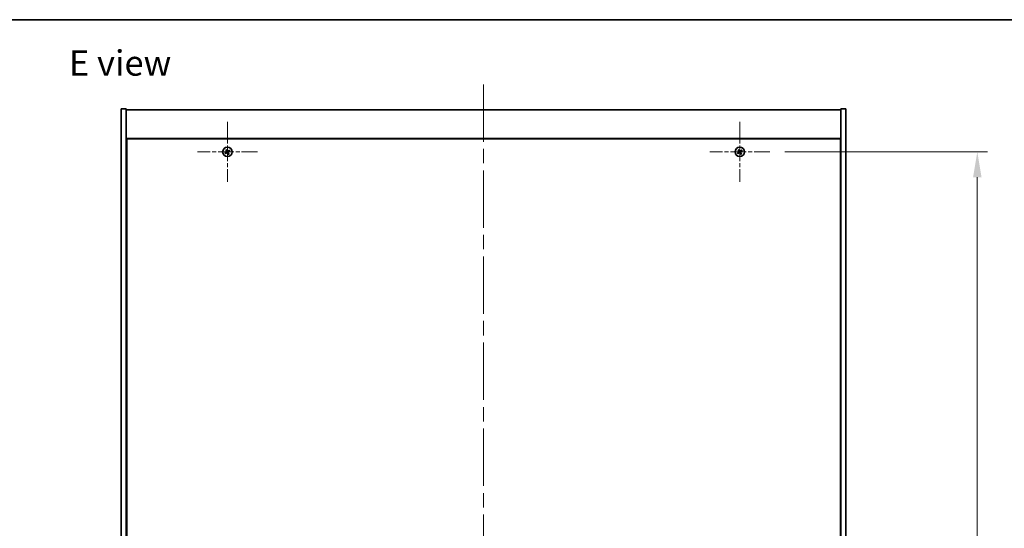
# Model space of a CAD drawing. Units: millimetres. Extents: x 87 to 11877, y 48 to 1734.
# Drawn here: x 3051 to 3636, y 1432 to 1734 of the extents above; entities that cross this region are included whole.
import ezdxf

# ---------------------------------------------------------------- set-up
doc = ezdxf.new("R2010")
doc.units = ezdxf.units.MM
doc.header["$LTSCALE"] = 6
doc.linetypes.add('CHAIN', pattern=[0.3543, 0.2362, -0.0295, 0.0591, -0.0295])
doc.layers.get('Defpoints').update_dxf_attribs({"lineweight": 25})
for name, color, linetype, lineweight in [('Border (ISO)', 7, 'Continuous', 35), ('Center Mark (ISO)', 131, 'Continuous', 18), ('Centerline (ISO)', 131, 'Continuous', 18), ('Dimension (ISO)', 7, 'Continuous', 18), ('Dimension (ISO) @ 1', 7, 'Continuous', 18), ('Symbol (ISO)', 7, 'Continuous', 18), ('Visible (ISO)', 7, 'Continuous', 35)]:
    doc.layers.add(name, color=color, linetype=linetype, lineweight=lineweight)
doc.styles.add('Note Text (TK)', font='txt')
doc.dimstyles.new('Default - Method 1b (TK)', dxfattribs={"dimscale": 6, "dimtxt": 2.5, "dimasz": 2.5, "dimexe": 1, "dimexo": 1.5, "dimgap": 1, "dimtad": 1, "dimtoh": 1, "dimrnd": 1e-08, "dimdsep": 46, "dimtxsty": 'Note Text (TK)', "dimcen": 0.09, "dimdle": 5, "dimclrd": 100, "dimclre": 100, "dimclrt": 7, "dimadec": 1, "dimazin": 1, "dimtfac": 1, "dimtmove": 0, "dimatfit": 3, "dimfxl": 1, "dimtolj": 1, "dimlwd": -1, "dimlwe": -1, "dimarcsym": 0})

# ---------------------------------------------------------------- blocks, each defined once
blk = doc.blocks.new('図面枠 tk図枠')
at = {"layer": 'Border (ISO)'}
blk.add_line((14.5, 289), (405.5, 289), dxfattribs=at)
blk = doc.blocks.new('*D44')
at = {"layer": 'Defpoints', "color": 0}
for p in [(3496.45, 1655.6), (3496.45, 1156.6), (3619.56, 1156.6)]:
    blk.add_point(p, dxfattribs=at)
at = {"layer": 'Dimension (ISO)', "color": 100}
for p, q in [((3505.45, 1655.6), (3625.56, 1655.6)), ((3619.56, 1640.6), (3619.56, 1171.6)), ((3505.45, 1156.6), (3625.56, 1156.6))]:
    blk.add_line(p, q, dxfattribs=at)
for points in [[(3617.06, 1640.6), (3622.06, 1640.6), (3619.56, 1655.6)], [(3617.06, 1171.6), (3622.06, 1171.6), (3619.56, 1156.6)]]:
    blk.add_solid(points, dxfattribs=at)
at = {"layer": 'Dimension (ISO)', "color": 7, "insert": (3606.06, 1390.72), "char_height": 15, "attachment_point": 4, "rotation": 90, "style": 'Note Text (TK)'}
blk.add_mtext('\\A1;499', dxfattribs=at)

msp = doc.modelspace()

# ---------------------------------------------------------------- linework, layer by layer
at = {"layer": 'Center Mark (ISO)', "linetype": 'CHAIN', "ltscale": 6.593064}
for p, q in [((3174.6508, 1673.4015), (3174.6508, 1637.8015)), ((3478.6508, 1673.4015), (3478.6508, 1637.8015)), ((3192.4508, 1655.6015), (3156.8508, 1655.6015)), ((3496.4508, 1655.6015), (3460.8508, 1655.6015))]:
    msp.add_line(p, q, dxfattribs=at)
at = {"layer": 'Centerline (ISO)', "linetype": 'CHAIN', "ltscale": 23.990969}
msp.add_line((3326.6508, 1695.6015), (3326.6508, 1116.6015), dxfattribs=at)
at = {"layer": 'Visible (ISO)'}
for p, q in [((3111.6508, 1681.1015), (3114.6508, 1681.1015)), ((3111.6508, 1131.1015), (3111.6508, 1681.1015)), ((3114.6508, 1131.1015), (3114.6508, 1681.1015)), ((3114.6508, 1680.6015), (3538.6508, 1680.6015)), ((3541.6508, 1681.1015), (3538.6508, 1681.1015)), ((3538.6508, 1681.1015), (3538.6508, 1131.1015)), ((3541.6508, 1681.1015), (3541.6508, 1131.1015)), ((3538.6508, 1663.6015), (3114.6508, 1663.6015)), ((3114.9008, 1663.3515), (3114.9008, 1148.8515)), ((3538.4008, 1663.3515), (3114.9008, 1663.3515)), ((3538.4008, 1148.8515), (3538.4008, 1663.3515)), ((3114.9008, 1650.6015), (3114.6508, 1650.6015)), ((3114.6508, 1650.1015), (3114.9008, 1650.1015)), ((3538.6508, 1650.6015), (3538.4008, 1650.6015)), ((3538.6508, 1650.1015), (3538.4008, 1650.1015))]:
    msp.add_line(p, q, dxfattribs=at)
for centre in [(3174.6508, 1655.6015), (3478.6508, 1655.6015)]:
    msp.add_circle(centre, 2.8, dxfattribs=at)
for centre, radius, start, end in [((3174.6508, 1655.6015), 1.5, 203.9153452, 221.1416103), ((3174.6508, 1655.6015), 1.5, 113.9153452, 131.1416103), ((3174.6508, 1655.6015), 0.9327, 204.5469068, 220.5100488), ((3174.6508, 1655.6015), 0.9327, 114.5469068, 130.5100488), ((3174.6508, 1655.6015), 0.9327, 294.5469068, 310.5100488), ((3174.6508, 1655.6015), 1.5, 293.9153452, 311.1416103), ((3174.6508, 1655.6015), 0.9327, 24.5469068, 40.5100488), ((3174.6508, 1655.6015), 1.5, 23.9153452, 41.1416103), ((3478.6508, 1655.6015), 1.5, 203.9153452, 221.1416103), ((3478.6508, 1655.6015), 1.5, 113.9153452, 131.1416103), ((3478.6508, 1655.6015), 0.9327, 204.5469068, 220.5100488), ((3478.6508, 1655.6015), 0.9327, 114.5469068, 130.5100488), ((3478.6508, 1655.6015), 0.9327, 294.5469068, 310.5100488), ((3478.6508, 1655.6015), 1.5, 293.9153452, 311.1416103), ((3478.6508, 1655.6015), 0.9327, 24.5469068, 40.5100488), ((3478.6508, 1655.6015), 1.5, 23.9153452, 41.1416103)]:
    msp.add_arc(centre, radius, start, end, dxfattribs=at)
for centre, major_axis, start_param, end_param in [((3174.8391, 1655.3113), (-5.7404, -3.7252), 4.77873652, 4.93057377), ((3174.4671, 1655.8946), (5.7985, 3.634), 4.49420419, 4.64604145), ((3174.9439, 1655.7852), (3.634, -5.7985), 4.49420419, 4.64604145), ((3174.3606, 1655.4132), (-3.7252, 5.7404), 4.77873652, 4.93057377), ((3174.941, 1655.7898), (3.7252, -5.7404), 4.77873652, 4.93057377), ((3174.8345, 1655.3084), (-5.7985, -3.634), 4.49420419, 4.64604145), ((3174.3577, 1655.4178), (-3.634, 5.7985), 4.49420419, 4.64604145), ((3174.4625, 1655.8917), (5.7404, 3.7252), 4.77873652, 4.93057377), ((3478.8391, 1655.3113), (-5.7404, -3.7252), 4.77873652, 4.93057377), ((3478.4671, 1655.8946), (5.7985, 3.634), 4.49420419, 4.64604145), ((3478.9439, 1655.7852), (3.634, -5.7985), 4.49420419, 4.64604145), ((3478.3606, 1655.4132), (-3.7252, 5.7404), 4.77873652, 4.93057377), ((3478.941, 1655.7898), (3.7252, -5.7404), 4.77873652, 4.93057377), ((3478.8345, 1655.3084), (-5.7985, -3.634), 4.49420419, 4.64604145), ((3478.3577, 1655.4178), (-3.634, 5.7985), 4.49420419, 4.64604145), ((3478.4625, 1655.8917), (5.7404, 3.7252), 4.77873652, 4.93057377)]:
    msp.add_ellipse(centre, major_axis=major_axis, ratio=0.08715574, start_param=start_param, end_param=end_param, dxfattribs=at)
for points, weights in [([(3173.8024, 1655.214), (3173.6017, 1655.1294), (3173.2796, 1654.9934)], [1, 1.02813726389, 1]), ([(3173.5212, 1654.6146), (3173.7803, 1654.8494), (3173.9417, 1654.9957)], [1, 1.02813726389, 1]), ([(3173.6639, 1656.7311), (3173.8987, 1656.472), (3174.0449, 1656.3106)], [1, 1.02813726819, 1]), ([(3174.2075, 1655.4512), (3174.0726, 1655.3721), (3173.8024, 1655.214)], [1.83355827401, 1.43832634334, 1]), ([(3173.9417, 1654.9957), (3174.1989, 1655.174), (3174.3275, 1655.263)], [1, 1.43832634333, 1.83355827399]), ([(3174.2633, 1656.4499), (3174.1786, 1656.6506), (3174.0427, 1656.9727)], [1, 1.0281372637, 1]), ([(3174.0449, 1656.3106), (3174.2233, 1656.0534), (3174.3122, 1655.9248)], [1, 1.43832634333, 1.83355827399]), ([(3174.5004, 1656.0448), (3174.4214, 1656.1797), (3174.2633, 1656.4499)], [1.83355827401, 1.43832634334, 1]), ([(3174.8011, 1655.1582), (3174.8802, 1655.0233), (3175.0382, 1654.7531)], [1.83355827401, 1.43832634334, 1]), ([(3175.3599, 1656.2074), (3175.1026, 1656.029), (3174.974, 1655.94)], [1, 1.43832634333, 1.83355827399]), ([(3175.2566, 1654.8924), (3175.0783, 1655.1497), (3174.9893, 1655.2782)], [1, 1.43832634333, 1.83355827399]), ([(3175.0382, 1654.7531), (3175.1229, 1654.5524), (3175.2589, 1654.2303)], [1, 1.02813726371, 1]), ([(3175.0941, 1655.7519), (3175.229, 1655.8309), (3175.4992, 1655.989)], [1.83355827401, 1.43832634334, 1]), ([(3175.6377, 1654.4719), (3175.4029, 1654.731), (3175.2566, 1654.8924)], [1, 1.02813726379, 1]), ([(3175.7804, 1656.5884), (3175.5213, 1656.3536), (3175.3599, 1656.2074)], [1, 1.02813726384, 1]), ([(3175.4992, 1655.989), (3175.6998, 1656.0737), (3176.022, 1656.2096)], [1, 1.0281372639, 1]), ([(3477.8024, 1655.214), (3477.6017, 1655.1294), (3477.2796, 1654.9934)], [1, 1.02813726389, 1]), ([(3477.5212, 1654.6146), (3477.7803, 1654.8494), (3477.9417, 1654.9957)], [1, 1.02813726389, 1]), ([(3477.6639, 1656.7311), (3477.8987, 1656.472), (3478.0449, 1656.3106)], [1, 1.02813726819, 1]), ([(3478.2075, 1655.4512), (3478.0726, 1655.3721), (3477.8024, 1655.214)], [1.83355827401, 1.43832634334, 1]), ([(3477.9417, 1654.9957), (3478.1989, 1655.174), (3478.3275, 1655.263)], [1, 1.43832634333, 1.83355827399]), ([(3478.2633, 1656.4499), (3478.1786, 1656.6506), (3478.0427, 1656.9727)], [1, 1.0281372637, 1]), ([(3478.0449, 1656.3106), (3478.2233, 1656.0534), (3478.3122, 1655.9248)], [1, 1.43832634333, 1.83355827399]), ([(3478.5004, 1656.0448), (3478.4214, 1656.1797), (3478.2633, 1656.4499)], [1.83355827401, 1.43832634334, 1]), ([(3478.8011, 1655.1582), (3478.8802, 1655.0233), (3479.0382, 1654.7531)], [1.83355827401, 1.43832634334, 1]), ([(3479.3599, 1656.2074), (3479.1026, 1656.029), (3478.974, 1655.94)], [1, 1.43832634333, 1.83355827399]), ([(3479.2566, 1654.8924), (3479.0783, 1655.1497), (3478.9893, 1655.2782)], [1, 1.43832634333, 1.83355827399]), ([(3479.0382, 1654.7531), (3479.1229, 1654.5524), (3479.2589, 1654.2303)], [1, 1.02813726371, 1]), ([(3479.0941, 1655.7519), (3479.229, 1655.8309), (3479.4992, 1655.989)], [1.83355827401, 1.43832634334, 1]), ([(3479.6377, 1654.4719), (3479.4029, 1654.731), (3479.2566, 1654.8924)], [1, 1.02813726379, 1]), ([(3479.7804, 1656.5884), (3479.5213, 1656.3536), (3479.3599, 1656.2074)], [1, 1.02813726384, 1]), ([(3479.4992, 1655.989), (3479.6998, 1656.0737), (3480.022, 1656.2096)], [1, 1.0281372639, 1])]:
    msp.add_rational_spline(points, weights, degree=2, dxfattribs=at)
for points, knots in [([(3174.1987, 1655.8536), (3174.2127, 1655.8311), (3174.2231, 1655.8043), (3174.2323, 1655.7486), (3174.2311, 1655.7198), (3174.2192, 1655.668), (3174.2078, 1655.6416), (3174.1759, 1655.5965), (3174.1559, 1655.5776), (3174.1346, 1655.5636)], [0, 0, 0, 0, 0.0079681043, 0.0079681043, 0.0159362086, 0.0159362086, 0.0239050461, 0.0239050461, 0.0315396273, 0.0315396273, 0.0315396273, 0.0315396273]), ([(3174.3122, 1655.9248), (3174.3339, 1655.8935), (3174.3506, 1655.8574), (3174.3668, 1655.799), (3174.3713, 1655.7725), (3174.3731, 1655.7182), (3174.3705, 1655.6903), (3174.3592, 1655.6392), (3174.3498, 1655.6128), (3174.3252, 1655.5643), (3174.31, 1655.5422), (3174.2707, 1655.4961), (3174.2403, 1655.4704), (3174.2075, 1655.4512)], [0.1535075344, 0.1535075344, 0.1535075344, 0.1535075344, 0.1654059619, 0.1654059619, 0.1732444887, 0.1732444887, 0.1810830155, 0.1810830155, 0.1889215423, 0.1889215423, 0.1967600691, 0.1967600691, 0.2086584966, 0.2086584966, 0.2086584966, 0.2086584966]), ([(3174.3275, 1655.263), (3174.3588, 1655.2846), (3174.3949, 1655.3013), (3174.4533, 1655.3175), (3174.4798, 1655.322), (3174.5341, 1655.3239), (3174.562, 1655.3212), (3174.613, 1655.3099), (3174.6395, 1655.3005), (3174.688, 1655.2759), (3174.7101, 1655.2607), (3174.7562, 1655.2214), (3174.7819, 1655.191), (3174.8011, 1655.1582)], [0.1535075344, 0.1535075344, 0.1535075344, 0.1535075344, 0.1654059619, 0.1654059619, 0.1732444887, 0.1732444887, 0.1810830155, 0.1810830155, 0.1889215423, 0.1889215423, 0.1967600691, 0.1967600691, 0.2086584966, 0.2086584966, 0.2086584966, 0.2086584966]), ([(3174.3987, 1655.1494), (3174.4212, 1655.1634), (3174.448, 1655.1738), (3174.5037, 1655.1831), (3174.5325, 1655.1819), (3174.5842, 1655.17), (3174.6107, 1655.1585), (3174.6558, 1655.1266), (3174.6747, 1655.1066), (3174.6887, 1655.0853)], [0, 0, 0, 0, 0.0079679566, 0.0079679566, 0.0159359132, 0.0159359132, 0.0239048984, 0.0239048984, 0.0315396272, 0.0315396272, 0.0315396272, 0.0315396272]), ([(3174.974, 1655.94), (3174.9428, 1655.9184), (3174.9067, 1655.9017), (3174.8483, 1655.8855), (3174.8218, 1655.881), (3174.7675, 1655.8792), (3174.7395, 1655.8818), (3174.6885, 1655.8931), (3174.6621, 1655.9025), (3174.6136, 1655.9271), (3174.5915, 1655.9423), (3174.5454, 1655.9816), (3174.5196, 1656.012), (3174.5004, 1656.0448)], [0.1535075344, 0.1535075344, 0.1535075344, 0.1535075344, 0.1654059619, 0.1654059619, 0.1732444887, 0.1732444887, 0.1810830155, 0.1810830155, 0.1889215423, 0.1889215423, 0.1967600691, 0.1967600691, 0.2086584966, 0.2086584966, 0.2086584966, 0.2086584966]), ([(3174.9029, 1656.0536), (3174.8804, 1656.0396), (3174.8535, 1656.0292), (3174.7979, 1656.02), (3174.7691, 1656.0212), (3174.7173, 1656.0331), (3174.6909, 1656.0445), (3174.6458, 1656.0764), (3174.6268, 1656.0964), (3174.6128, 1656.1177)], [0, 0, 0, 0, 0.0079681043, 0.0079681043, 0.0159362086, 0.0159362086, 0.0239050461, 0.0239050461, 0.0315396273, 0.0315396273, 0.0315396273, 0.0315396273]), ([(3174.9893, 1655.2782), (3174.9677, 1655.3095), (3174.951, 1655.3456), (3174.9348, 1655.404), (3174.9303, 1655.4305), (3174.9284, 1655.4848), (3174.9311, 1655.5128), (3174.9424, 1655.5638), (3174.9517, 1655.5902), (3174.9764, 1655.6387), (3174.9916, 1655.6608), (3175.0309, 1655.7069), (3175.0613, 1655.7327), (3175.0941, 1655.7519)], [0.1535075344, 0.1535075344, 0.1535075344, 0.1535075344, 0.1654059619, 0.1654059619, 0.1732444887, 0.1732444887, 0.1810830155, 0.1810830155, 0.1889215423, 0.1889215423, 0.1967600691, 0.1967600691, 0.2086584966, 0.2086584966, 0.2086584966, 0.2086584966]), ([(3175.1028, 1655.3494), (3175.0889, 1655.3719), (3175.0785, 1655.3988), (3175.0692, 1655.4544), (3175.0704, 1655.4832), (3175.0823, 1655.535), (3175.0938, 1655.5614), (3175.1257, 1655.6065), (3175.1457, 1655.6254), (3175.167, 1655.6395)], [0, 0, 0, 0, 0.0079679566, 0.0079679566, 0.0159359132, 0.0159359132, 0.0239048984, 0.0239048984, 0.0315396272, 0.0315396272, 0.0315396272, 0.0315396272]), ([(3478.1987, 1655.8536), (3478.2127, 1655.8311), (3478.2231, 1655.8043), (3478.2323, 1655.7486), (3478.2311, 1655.7198), (3478.2192, 1655.668), (3478.2078, 1655.6416), (3478.1759, 1655.5965), (3478.1559, 1655.5776), (3478.1346, 1655.5636)], [0, 0, 0, 0, 0.0079681043, 0.0079681043, 0.0159362086, 0.0159362086, 0.0239050461, 0.0239050461, 0.0315396273, 0.0315396273, 0.0315396273, 0.0315396273]), ([(3478.3122, 1655.9248), (3478.3339, 1655.8935), (3478.3506, 1655.8574), (3478.3668, 1655.799), (3478.3713, 1655.7725), (3478.3731, 1655.7182), (3478.3705, 1655.6903), (3478.3592, 1655.6392), (3478.3498, 1655.6128), (3478.3252, 1655.5643), (3478.31, 1655.5422), (3478.2707, 1655.4961), (3478.2403, 1655.4704), (3478.2075, 1655.4512)], [0.1535075344, 0.1535075344, 0.1535075344, 0.1535075344, 0.1654059619, 0.1654059619, 0.1732444887, 0.1732444887, 0.1810830155, 0.1810830155, 0.1889215423, 0.1889215423, 0.1967600691, 0.1967600691, 0.2086584966, 0.2086584966, 0.2086584966, 0.2086584966]), ([(3478.3275, 1655.263), (3478.3588, 1655.2846), (3478.3949, 1655.3013), (3478.4533, 1655.3175), (3478.4798, 1655.322), (3478.5341, 1655.3239), (3478.562, 1655.3212), (3478.613, 1655.3099), (3478.6395, 1655.3005), (3478.688, 1655.2759), (3478.7101, 1655.2607), (3478.7562, 1655.2214), (3478.7819, 1655.191), (3478.8011, 1655.1582)], [0.1535075344, 0.1535075344, 0.1535075344, 0.1535075344, 0.1654059619, 0.1654059619, 0.1732444887, 0.1732444887, 0.1810830155, 0.1810830155, 0.1889215423, 0.1889215423, 0.1967600691, 0.1967600691, 0.2086584966, 0.2086584966, 0.2086584966, 0.2086584966]), ([(3478.3987, 1655.1494), (3478.4212, 1655.1634), (3478.448, 1655.1738), (3478.5037, 1655.1831), (3478.5325, 1655.1819), (3478.5842, 1655.17), (3478.6107, 1655.1585), (3478.6558, 1655.1266), (3478.6747, 1655.1066), (3478.6887, 1655.0853)], [0, 0, 0, 0, 0.0079679566, 0.0079679566, 0.0159359132, 0.0159359132, 0.0239048984, 0.0239048984, 0.0315396272, 0.0315396272, 0.0315396272, 0.0315396272]), ([(3478.974, 1655.94), (3478.9428, 1655.9184), (3478.9067, 1655.9017), (3478.8483, 1655.8855), (3478.8218, 1655.881), (3478.7675, 1655.8792), (3478.7395, 1655.8818), (3478.6885, 1655.8931), (3478.6621, 1655.9025), (3478.6136, 1655.9271), (3478.5915, 1655.9423), (3478.5454, 1655.9816), (3478.5196, 1656.012), (3478.5004, 1656.0448)], [0.1535075344, 0.1535075344, 0.1535075344, 0.1535075344, 0.1654059619, 0.1654059619, 0.1732444887, 0.1732444887, 0.1810830155, 0.1810830155, 0.1889215423, 0.1889215423, 0.1967600691, 0.1967600691, 0.2086584966, 0.2086584966, 0.2086584966, 0.2086584966]), ([(3478.9029, 1656.0536), (3478.8804, 1656.0396), (3478.8535, 1656.0292), (3478.7979, 1656.02), (3478.7691, 1656.0212), (3478.7173, 1656.0331), (3478.6909, 1656.0445), (3478.6458, 1656.0764), (3478.6268, 1656.0964), (3478.6128, 1656.1177)], [0, 0, 0, 0, 0.0079681043, 0.0079681043, 0.0159362086, 0.0159362086, 0.0239050461, 0.0239050461, 0.0315396273, 0.0315396273, 0.0315396273, 0.0315396273]), ([(3478.9893, 1655.2782), (3478.9677, 1655.3095), (3478.951, 1655.3456), (3478.9348, 1655.404), (3478.9303, 1655.4305), (3478.9284, 1655.4848), (3478.9311, 1655.5128), (3478.9424, 1655.5638), (3478.9517, 1655.5902), (3478.9764, 1655.6387), (3478.9916, 1655.6608), (3479.0309, 1655.7069), (3479.0613, 1655.7327), (3479.0941, 1655.7519)], [0.1535075344, 0.1535075344, 0.1535075344, 0.1535075344, 0.1654059619, 0.1654059619, 0.1732444887, 0.1732444887, 0.1810830155, 0.1810830155, 0.1889215423, 0.1889215423, 0.1967600691, 0.1967600691, 0.2086584966, 0.2086584966, 0.2086584966, 0.2086584966]), ([(3479.1028, 1655.3494), (3479.0889, 1655.3719), (3479.0785, 1655.3988), (3479.0692, 1655.4544), (3479.0704, 1655.4832), (3479.0823, 1655.535), (3479.0938, 1655.5614), (3479.1257, 1655.6065), (3479.1457, 1655.6254), (3479.167, 1655.6395)], [0, 0, 0, 0, 0.0079679566, 0.0079679566, 0.0159359132, 0.0159359132, 0.0239048984, 0.0239048984, 0.0315396272, 0.0315396272, 0.0315396272, 0.0315396272])]:
    msp.add_open_spline(points, degree=3, knots=knots, dxfattribs=at)

# ---------------------------------------------------------------- block references
at = {"xscale": 6, "yscale": 6, "zscale": 6}
msp.add_blockref('図面枠 tk図枠', (2356, 0), dxfattribs=at)

# ---------------------------------------------------------------- texts
at = {"layer": 'Symbol (ISO)', "color": 7, "insert": (3080.6761, 1708.3259), "char_height": 15, "width": 64.22699, "attachment_point": 4, "line_spacing_factor": 1.5, "style": 'Note Text (TK)'}
msp.add_mtext('{\\fＭＳ Ｐゴシック|b0|i0;E view}', dxfattribs=at)

# ---------------------------------------------------------------- dimensions: what is measured, and where the dimension line sits
at = {"layer": 'Dimension (ISO) @ 1', "color": 100}
dim = msp.add_linear_dim(base=(3619.5596, 1156.6015), p1=(3496.4508, 1655.6015), p2=(3496.4508, 1156.6015), angle=90, dimstyle='Default - Method 1b (TK)', override={"dimscale": 1, "dimtxt": 15, "dimasz": 15, "dimexe": 6, "dimexo": 9, "dimgap": 6, "dimtoh": 0, "dimdec": 2, "dimcen": 0.54, "dimtol": 0, "dimlim": 0, "dimtp": 0, "dimtm": 0, "dimtdec": 2, "dimtix": 0, "dimtofl": 0, "dimtmove": 0, "dimatfit": 1}, dxfattribs=at)
dim.commit()
dim.dimension.update_dxf_attribs({"geometry": '*D44', "text_midpoint": (3619.5596, 1406.1015), "dimtype": 128})

doc.saveas('drawing.dxf')
